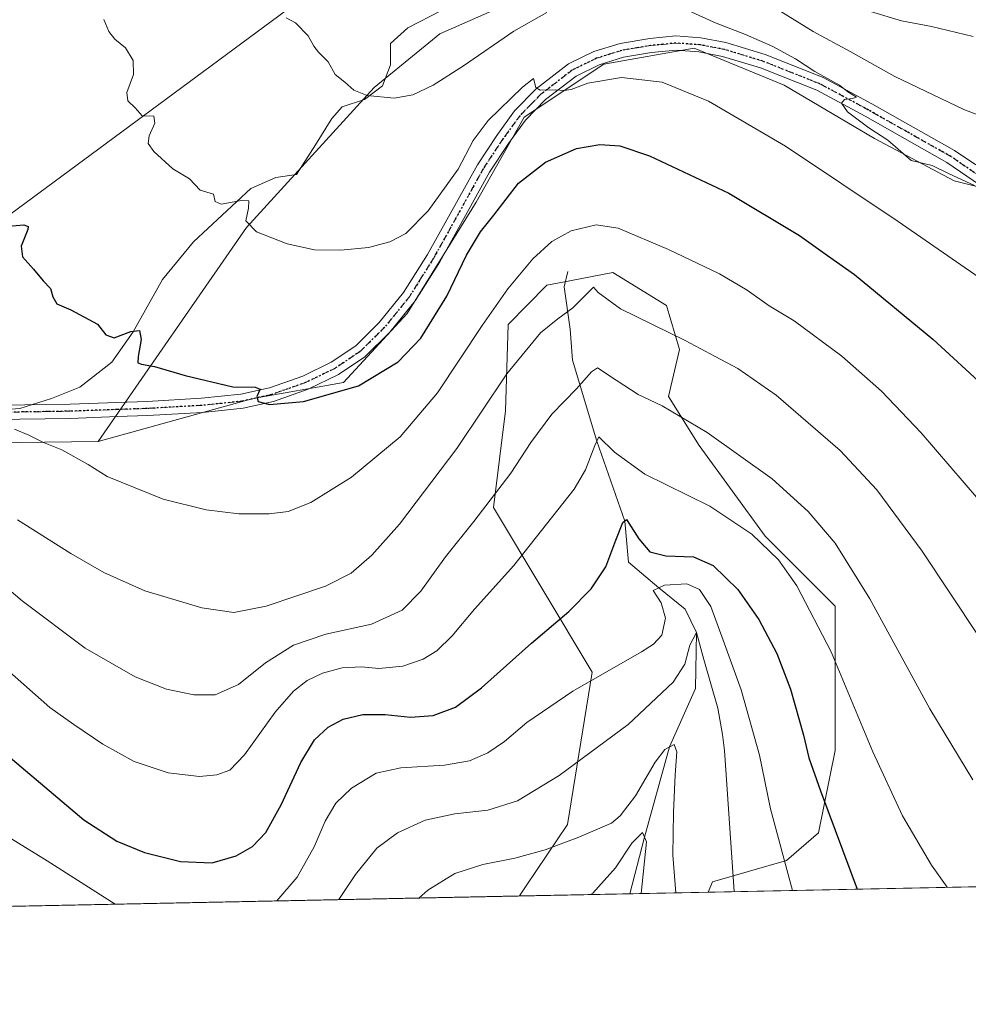
# Model space of a CAD drawing. Units: metres. Extents: x 637500 to 640943, y 4762200 to 4764583.
# Drawn here: x 638937 to 639209, y 4762200 to 4762483 of the extents above; entities that cross this region are included whole.
import ezdxf

# ---------------------------------------------------------------- set-up
doc = ezdxf.new("R2010")
doc.units = ezdxf.units.M
doc.header["$MEASUREMENT"] = 0
doc.linetypes.add('DGN Style 4', pattern=[2.6384748266838614, 1.318413404963828, -0.6592067024819142, 0.001648016756204785, -0.6592067024819142])
doc.linetypes.add('DGN Style 5', pattern=[1.1536117293433497, 0.4944050268614355, -0.6592067024819142])
for name, color, linetype, lineweight in [('Arbolado forestal CxS', 92, 'Continuous', 0), ('Comarca CxS', 21, 'Continuous', 0), ('Comunidad Autónoma CxS', 142, 'Continuous', 0), ('Corriente natural lineal', 142, 'Continuous', 13), ('Curva de nivel maestra', 30, 'Continuous', 30), ('Curva de nivel normal', 30, 'Continuous', 0), ('Espacio natural protegido', 121, 'Continuous', 13), ('Espacio natural protegido CxS', 121, 'Continuous', 0), ('Municipio', 91, 'Continuous', 13), ('Municipio CxS', 4, 'Continuous', 0), ('Pastizal CxS', 92, 'Continuous', 0), ('Pista no pavimentada Cxs', 111, 'Continuous', 0), ('Pista no pavimentada eje', 91, 'DGN Style 4', 0), ('Prado CxS', 92, 'Continuous', 0), ('Provincia CxS', 1, 'Continuous', 0), ('Ruta', 7, 'DGN Style 5', 30)]:
    doc.layers.add(name, color=color, linetype=linetype, lineweight=lineweight)

# ---------------------------------------------------------------- blocks, each defined once
blk = doc.blocks.new('*U4')
at = {"layer": 'Arbolado forestal CxS', "color": 92, "linetype": 'Continuous', "lineweight": 0}
blk.add_polyline3d([(639134.4759999998, 4762232.343499999, 986.4716000000045), (639080.2551999995, 4762231.243100001, 982.0764999999956), (639082.1003000002, 4762234.172700001, 982.7737000000053), (639094.0323000001, 4762251.801700001, 986.626000000004), (639101.1305000001, 4762295.598900001, 995.776199999993), (639072.7395000001, 4762342.948100001, 1009.931800000006), (639076.2267000005, 4762370.654300001, 1014.516600000003), (639076.9429000001, 4762395.487500001, 1019.280299999999), (639088.1187000005, 4762406.8683, 1018.386599999998), (639094.7131000003, 4762408.1053, 1017.529399999999), (639107.0465000002, 4762410.4189, 1016.943599999999), (639122.4253000002, 4762400.9483, 1016.558399999994), (639126.2471000003, 4762388.345100001, 1014.1823), (639123.0799000004, 4762374.8391, 1010.578299999994), (639131.8885000005, 4762360.7027, 1008.508600000001), (639150.8161000004, 4762334.6599, 1004.880600000004), (639170.9265000002, 4762314.535900001, 1006.297200000001), (639170.9260999998, 4762273.105699999, 1001.329500000007), (639166.1941000001, 4762249.431500001, 998.095300000001), (639156.9731000002, 4762241.4307, 994.4649999999965), (639135.6892999997, 4762235.274300001, 986.9266999999963)], close=True, dxfattribs=at)
blk = doc.blocks.new('*U7')
at = {"layer": 'Arbolado forestal CxS', "color": 92, "linetype": 'Continuous', "lineweight": 0}
blk.add_polyline3d([(639233.6268999996, 4762574.952099999, 1058.248399999997), (639202.8695, 4762554.829700001, 1060.114300000001), (639162.6481, 4762546.5449, 1057.648199999996), (639147.2688999996, 4762533.5251, 1053.910199999999), (639136.6222999999, 4762531.157500001, 1052.151899999997), (639110.5966999996, 4762529.974099999, 1049.648700000005), (639107.0477, 4762522.872099999, 1047.200800000006), (639110.5966999996, 4762512.218900001, 1043.477700000003), (639123.6092999997, 4762509.850299999, 1043.174299999999), (639114.3973000003, 4762495.2163, 1035.914999999994), (639091.4634999996, 4762499.6919, 1039.663199999995), (639076.2899000002, 4762487.361500001, 1037.433799999999), (639057.3611000003, 4762479.076099999, 1036.532500000001), (639038.4332999998, 4762463.6885, 1035.157000000007), (639001.7605, 4762423.4431, 1029.716400000005), (638959.1727, 4762361.890699999, 1020.958599999998), (638874.2748999996, 4762360.808300001, 1015.8704)], dxfattribs=at)

msp = doc.modelspace()

# ---------------------------------------------------------------- linework, layer by layer
at = {"layer": 'Arbolado forestal CxS', "color": 92, "linetype": 'Continuous', "lineweight": 0, "extrusion": (-0.3827197657946058, -0.007766542880658414, 0.923831836256905), "elevation": -280684.144761514, "flags": 128}
msp.add_lwpolyline([(-4748284.781980024, 679969.6941659313), (-4748284.781980024, 679945.2643457797)], dxfattribs=at)
at = {"layer": 'Arbolado forestal CxS', "color": 92, "linetype": 'Continuous', "lineweight": 0, "extrusion": (0.1546278258085926, 0.003138344597420642, 0.987967806296792), "elevation": 114735.3730375478, "flags": 128}
msp.add_lwpolyline([(4748282.509811306, -726613.049431263), (4748282.509811306, -726581.0009988591)], dxfattribs=at)
at = {"layer": 'Arbolado forestal CxS', "color": 92, "linetype": 'Continuous', "lineweight": 0}
for points in [[(639319.6794999996, 4762586.5087, 1041.214000000007), (639300.7518999996, 4762579.406300001, 1035.153099999996), (639275.9095000002, 4762578.223900001, 1042.865999999995), (639275.9095000002, 4762592.428099999, 1044.396900000007), (639273.0795, 4762593.4901, 1045.407099999997), (639266.4455000004, 4762595.979499999, 1047.550399999993), (639263.6586999996, 4762595.6077, 1048.473700000002), (639248.7011000002, 4762593.6129, 1052.935100000002), (639233.6268999996, 4762574.952099999, 1058.248399999997), (639202.8695, 4762554.829700001, 1060.114300000001), (639162.6481, 4762546.5449, 1057.648199999996), (639147.2688999996, 4762533.5251, 1053.910199999999), (639136.6222999999, 4762531.157500001, 1052.151899999997), (639110.5966999996, 4762529.974099999, 1049.648700000005), (639107.0477, 4762522.872099999, 1047.200800000006), (639110.5966999996, 4762512.218900001, 1043.477700000003), (639123.6092999997, 4762509.850299999, 1043.174299999999), (639114.3973000003, 4762495.2163, 1035.914999999994), (639091.4634999996, 4762499.6919, 1039.663199999995), (639076.2899000002, 4762487.361500001, 1037.433799999999), (639057.3611000003, 4762479.076099999, 1036.532500000001), (639038.4332999998, 4762463.6885, 1035.157000000007), (639001.7605, 4762423.4431, 1029.716400000005), (638959.1727, 4762361.890699999, 1020.958599999998)], [(639134.4759999998, 4762232.343599999, 986.4716000000045), (639135.6892999997, 4762235.274300001, 986.9266999999963), (639156.9731000002, 4762241.4307, 994.4649999999965), (639166.1941000001, 4762249.431500001, 998.095300000001), (639170.9260999998, 4762273.105699999, 1001.329500000007), (639170.9265000002, 4762314.535900001, 1006.297200000001), (639150.8161000004, 4762334.6599, 1004.880600000004), (639131.8885000005, 4762360.7027, 1008.508600000001), (639123.0799000004, 4762374.8391, 1010.578299999994), (639126.2471000003, 4762388.345100001, 1014.1823), (639122.4253000002, 4762400.9483, 1016.558399999994), (639107.0465000002, 4762410.4189, 1016.943599999999), (639094.7131000003, 4762408.1053, 1017.529399999999), (639088.1187000005, 4762406.8683, 1018.386599999998), (639076.9429000001, 4762395.487500001, 1019.280299999999), (639076.2267000005, 4762370.654300001, 1014.516600000003), (639072.7395000001, 4762342.948100001, 1009.931800000006), (639101.1305000001, 4762295.598900001, 995.776199999993), (639094.0323000001, 4762251.801700001, 986.626000000004), (639082.1003000002, 4762234.172700001, 982.7737000000053), (639080.2553000003, 4762231.2432, 982.0764999999956)], [(638959.1727, 4762361.890699999, 1020.958599999998), (638874.2748999996, 4762360.808300001, 1015.8704), (638844.6993000006, 4762350.156500001, 1015.313200000004), (638823.4046, 4762311.094699999, 1013.450200000007), (638795.0107000005, 4762269.6655, 1015.267000000007), (638783.1803000001, 4762249.542500001, 1016.609500000006), (638769.3438999997, 4762233.020099999, 1018.072199999995), (638730.1423000004, 4762226.940500001, 1020.812999999995), (638728.0634000005, 4762224.0953, 1020.998900000006)]]:
    msp.add_polyline3d(points, dxfattribs=at)
at = {"layer": 'Comarca CxS', "color": 21, "linetype": 'Continuous', "lineweight": 0, "flags": 128}
msp.add_lwpolyline([(637846.5713599075, 4762206.204955392), (637546.2600010507, 4762200.109982352), (637532.1604000005, 4762901.617749999), (637499.7600010522, 4764513.65998233), (640894.9200010784, 4764582.599982329), (640901.7538838768, 4764250.932311071), (640922.6872000005, 4763234.980000001), (640942.5900010782, 4762269.039982352), (638650.5669728902, 4762222.522374423), (637984.0980168137, 4762208.996111528)], close=True, dxfattribs=at)
at = {"layer": 'Comunidad Autónoma CxS', "color": 142, "linetype": 'Continuous', "lineweight": 0, "flags": 128}
msp.add_lwpolyline([(637846.5713599075, 4762206.204955392), (637546.2600010507, 4762200.109982352), (637532.1604000005, 4762901.617749999), (637499.7600010522, 4764513.65998233), (640894.9200010784, 4764582.599982329), (640901.7538838768, 4764250.932311071), (640922.6872000005, 4763234.980000001), (640942.5900010782, 4762269.039982352), (638650.5669728902, 4762222.522374423), (637984.0980168137, 4762208.996111528)], close=True, dxfattribs=at)
at = {"layer": 'Corriente natural lineal', "color": 142, "linetype": 'Continuous', "lineweight": 13}
msp.add_polyline3d([(639094.0701000001, 4762410.7501, 1018.128299999997), (639093.1001000004, 4762406.380100001, 1017.439400000003), (639094.7401000002, 4762394.200099999, 1014.206900000005), (639095.4351000005, 4762385.280099999, 1012.363299999997), (639102.415, 4762361.980000001, 1006.149600000004), (639110.4649999999, 4762339.02, 1000.886899999998), (639111.5651000004, 4762327.200099999, 998.3166999999958), (639120.25, 4762319.805000001, 996.0969000000041), (639127.8655000003, 4762313.695400001, 992.9839000000065), (639131.0700000003, 4762307.02, 991.4894000000058), (639130.8421, 4762290.875, 988.1937000000034), (639123.3350000001, 4762274.09, 986.0573000000004), (639116.1399999997, 4762248.145, 980.8041999999988), (639111.9115000004, 4762231.885600001, 977.1199000000053)], dxfattribs=at)
at = {"layer": 'Curva de nivel maestra', "color": 30, "linetype": 'Continuous', "lineweight": 30, "flags": 128}
for points, elevation in [([(638933.3399999999, 4762423.7601), (638937.7400000002, 4762424.140100001), (638938.9900000002, 4762423.6801), (638938.9000000004, 4762422.780099999), (638937.0099999999, 4762418.0601), (638937.3600000005, 4762415.0001), (638940.5499999998, 4762411.4101), (638943.2999999998, 4762408.0801), (638945.4800000006, 4762405.850099999), (638946.1299999999, 4762403.440099999), (638947.2400000002, 4762401.4301), (638951.2599999999, 4762399.770099999), (638958.9199999999, 4762395.600099999), (638961.3300000001, 4762392.520099999), (638963.75, 4762391.710100001), (638968.5499999998, 4762393.540100001), (638971.0300000003, 4762393.8201), (638971.5199999996, 4762391.220100001), (638970.6100000005, 4762386.290100001), (638970.5199999996, 4762384.520099999), (638971.5700000003, 4762384.0801), (638975.29, 4762383.4801), (638984.0999999996, 4762380.850099999), (638997.8600000005, 4762377.610099999), (639004.2400000002, 4762377.530099999), (639005.7000000002, 4762376.920100001), (639004.7699999996, 4762374.800100001), (639005.1600000003, 4762373.360099999), (639008.4100000003, 4762372.540100001), (639018.1699999999, 4762373.4101), (639034, 4762377.860099999), (639045.3200000003, 4762384.800100001), (639051.8600000005, 4762391.630100001), (639059.3099999997, 4762403.710100001), (639065.0199999996, 4762415.420100001), (639069.0300000003, 4762422.190099999), (639072.8499999996, 4762426.920100001), (639079.9400000004, 4762436.140100001), (639087.7199999997, 4762442.1501), (639096.5999999996, 4762446.0701), (639103.3499999996, 4762447.280099999), (639109.0199999996, 4762446.880100001), (639117.5700000003, 4762443.960100001), (639140.3700000001, 4762433.2401), (639160.6900000004, 4762421.140100001), (639168.7000000002, 4762415.350099999), (639176.5099999999, 4762409.860099999), (639199.0199999996, 4762391.350099999), (639229.8099999997, 4762362.920100001)], 1025), ([(638925.7199999997, 4762277.860099999), (638955.0599999997, 4762253.1601), (638964.5, 4762247.030099999), (638972.4199999999, 4762243.7401), (638982.8200000003, 4762241.1601), (638991.9299999997, 4762240.8101), (638998.8099999997, 4762242.770099999), (639003.4600000001, 4762245.5001), (639007.2999999998, 4762249.4901), (639011.6900000004, 4762257.4901), (639017.3399999999, 4762269.6501), (639021.3600000005, 4762276.090100001), (639025.25, 4762279.7601), (639029.5800000001, 4762282.100099999), (639035.25, 4762283.460100001), (639041.5800000001, 4762283.4001), (639048.9199999999, 4762282.640100001), (639055.4100000003, 4762283.1601), (639061.8799999999, 4762285.530099999), (639069.3499999996, 4762291.100099999), (639083.6399999997, 4762303.950099999), (639094.3700000001, 4762313.050100001), (639100.8700000001, 4762319.520099999), (639105.0300000003, 4762325.840100001), (639107.8799999999, 4762333.5001), (639109.9600000001, 4762338.590100001), (639110.9699999997, 4762339.450099999), (639114.4900000002, 4762333.870100001), (639117.7199999997, 4762330.200099999), (639122.3099999997, 4762329.0601), (639130.2199999997, 4762328.690099999), (639135.8499999996, 4762326.2301), (639142.9400000004, 4762319.370100001), (639148.9800000006, 4762310.7501), (639154.1799999997, 4762300.950099999), (639158.0999999996, 4762290.6601), (639161.8300000001, 4762277.4301), (639163.4000000004, 4762270.970100001), (639166.7199999997, 4762261.520099999), (639177.2325999998, 4762233.2115)], 1000), ([(639177.2325999998, 4762233.2115), (639177.2326999997, 4762233.211300001)], 1000)]:
    msp.add_lwpolyline(points, dxfattribs=dict(at, elevation=elevation))
at = {"layer": 'Curva de nivel normal', "color": 30, "linetype": 'Continuous', "lineweight": 0, "flags": 128}
for points, elevation in [([(639211.0099999999, 4762435.439999999), (639203.7199999997, 4762438.83), (639198.8099999997, 4762441.27), (639192.7800000003, 4762442.640000001), (639186.04, 4762448.470000001), (639180.5800000001, 4762452.01), (639174.4500000002, 4762456.66), (639172.7999999998, 4762459.16), (639173.6399999997, 4762460.180000001), (639175.9600000001, 4762460.460000001), (639177.1100000005, 4762460.83), (639174.6200000001, 4762462.380000001), (639172.2100000001, 4762464.310000001), (639165.1200000001, 4762468.210000001), (639159.5, 4762471.92), (639153.04, 4762475.449999999), (639145.1600000003, 4762478.9), (639136.7199999997, 4762482.130000001), (639125.9400000004, 4762487.02)], 1035), ([(639152.0899999999, 4762487.470000001), (639164.6200000001, 4762479.77), (639175.29, 4762473.970000001), (639188.1299999999, 4762466.76), (639207.9600000001, 4762457.300000001), (639217.1699999999, 4762453.789999999)], 1040), ([(639088.1200000001, 4762485.230000001), (639078.6100000005, 4762479.84), (639064.1699999999, 4762469.850000001), (639055.4299999997, 4762464.310000001), (639049.5800000001, 4762461.5), (639044.25, 4762460.59), (639036.4699999997, 4762461.310000001), (639032.6200000001, 4762462.859999999), (639030.0599999997, 4762465.15), (639027.2300000006, 4762467.41), (639025.2400000002, 4762471.050000001), (639022.4299999997, 4762473.76), (639021.0800000001, 4762475.480000001), (639019.5300000003, 4762478.52), (639015.8200000003, 4762482.210000001), (639013.2000000002, 4762483.66)], 1035), ([(639181.1399999997, 4762485.49), (639190.0199999996, 4762482.76), (639198.6600000003, 4762481.189999999), (639210.6299999999, 4762478.26)], 1045), ([(638960.7800000003, 4762483.189999999), (638962.2100000001, 4762479.710000001), (638963.9800000006, 4762477.550000001), (638967.0300000003, 4762475.050000001), (638969.2000000002, 4762471.42), (638969.2599999999, 4762467.359999999), (638967.3799999999, 4762462.17), (638967.6399999997, 4762459.789999999), (638969.75, 4762457.810000001), (638971.8300000001, 4762455.52), (638975.1200000001, 4762455.42), (638975.4000000004, 4762453.430000001), (638973.8300000001, 4762449.77), (638973.5199999996, 4762447.560000001), (638975.0999999996, 4762445.230000001), (638980.5899999999, 4762440.230000001), (638985.3600000005, 4762437.390000001), (638988.4699999997, 4762434.119999999), (638992.3300000001, 4762432.960000001), (638992.7800000003, 4762430.9), (638994.5, 4762430.07), (639000.29, 4762431.180000001), (639002.4199999999, 4762431.029999999), (639002.2999999998, 4762428.949999999), (639001.5999999996, 4762425.32), (639004.6799999997, 4762422.199999999), (639013.4900000002, 4762418.67), (639021.29, 4762417), (639028.8399999999, 4762416.859999999), (639036.8099999997, 4762417.680000001), (639042.9199999999, 4762419.32), (639047.5800000001, 4762421.720000001), (639054.0099999999, 4762428.180000001), (639062.5800000001, 4762440.189999999), (639066.8799999999, 4762448.4), (639071.2199999997, 4762454.17), (639081.0899999999, 4762463.74), (639084.2699999996, 4762466.24), (639084.9299999997, 4762463.680000001), (639086.1299999999, 4762462.9), (639090.4500000002, 4762463), (639093.1100000005, 4762462.779999999), (639095.1100000005, 4762463.100000001), (639099.8700000001, 4762464.930000001), (639109.5, 4762466.560000001), (639121.1900000004, 4762465.180000001), (639134.5700000003, 4762459.720000001), (639156.6799999997, 4762446.77), (639189.0899999999, 4762425.109999999), (639221.2999999998, 4762402.76)], 1030), ([(638935.1399999997, 4762365.430000001), (638939.1799999997, 4762363.689999999), (638943.4000000004, 4762361.560000001), (638948.75, 4762359.5), (638956.2400000002, 4762355.32), (638961.7300000006, 4762351.810000001), (638977.8600000005, 4762345.350000001), (638990.2300000006, 4762342.230000001), (638999.5800000001, 4762341.09), (639008.2800000003, 4762341.140000001), (639013.7100000001, 4762341.789999999), (639020.2800000003, 4762344.359999999), (639031.9199999999, 4762351.600000001), (639045.9400000004, 4762363.26), (639056.7000000002, 4762375.9), (639069.4600000001, 4762395.199999999), (639076.8600000005, 4762405.800000001), (639084.0599999997, 4762414.359999999), (639089.4900000002, 4762419.34), (639095.1200000001, 4762422.4), (639102.29, 4762424.140000001), (639108.5800000001, 4762423.17), (639123.0800000001, 4762417.07), (639137.6600000003, 4762410.060000001), (639145.6200000001, 4762405.380000001), (639151.9500000002, 4762400.859999999), (639159.1699999999, 4762396.560000001), (639172.8300000001, 4762386.42), (639184.2199999997, 4762376.32), (639195.6200000001, 4762364.4), (639212.0999999996, 4762345.220000001)], 1020), ([(638936, 4762339.41), (638951.3200000003, 4762329.74), (638960.8200000003, 4762324.230000001), (638972.5899999999, 4762319), (638988.9800000006, 4762314.07), (638998.1600000003, 4762312.699999999), (639007.3899999997, 4762314.52), (639024.5199999996, 4762320.34), (639031.8200000003, 4762324.01), (639037.8200000003, 4762329.26), (639045.7199999997, 4762338.15), (639062.2599999999, 4762359.83), (639076.6200000001, 4762381.34), (639086.25, 4762393.08), (639091.2400000002, 4762397.15), (639095.5700000003, 4762400.310000001), (639101.4600000001, 4762406.279999999), (639102.7999999998, 4762404.67), (639109.2300000006, 4762399.99), (639127.8700000001, 4762390.960000001), (639136.4199999999, 4762386.300000001), (639142.9900000002, 4762382.880000001), (639154, 4762375.17), (639172.3700000001, 4762359.289999999), (639182.9600000001, 4762348.02), (639195.9500000002, 4762330.390000001), (639212, 4762306.109999999)], 1015), ([(638916.6799999997, 4762333.560000001), (638937.3099999997, 4762316.060000001), (638955.3700000001, 4762302.449999999), (638969.79, 4762294.210000001), (638978.7400000002, 4762290.74), (638986.6699999999, 4762289.07), (638992.7300000006, 4762289.050000001), (638999.4500000002, 4762292.050000001), (639007.25, 4762298.279999999), (639015.25, 4762303.369999999), (639024.54, 4762306.5), (639037.7400000002, 4762309.369999999), (639046.54, 4762313.380000001), (639051.9000000004, 4762318.880000001), (639058.9800000006, 4762328.720000001), (639067.1100000005, 4762338.869999999), (639077.6900000004, 4762352.789999999), (639083.4600000001, 4762361.630000001), (639089.54, 4762369.74), (639096.5700000003, 4762377.02), (639100.9100000003, 4762381.92), (639102.6699999999, 4762383.109999999), (639107.9600000001, 4762379.470000001), (639114.3399999999, 4762375.439999999), (639121.2300000006, 4762372.119999999), (639134.1600000003, 4762364.430000001), (639152.8399999999, 4762351.119999999), (639163.2000000002, 4762341.810000001), (639170.9500000002, 4762332.67), (639180.8600000005, 4762316.680000001), (639198.1200000001, 4762285.02), (639210.4699999997, 4762264.680000001)], 1010), ([(638930.2000000002, 4762298.689999999), (638945.2400000002, 4762285.390000001), (638952.1299999999, 4762280.560000001), (638960.4400000004, 4762274.92), (638969.4699999997, 4762269.930000001), (638979.2599999999, 4762266.619999999), (638988.2599999999, 4762265.58), (638993.2599999999, 4762266.060000001), (638997, 4762267.390000001), (639001.2400000002, 4762271.800000001), (639010, 4762284.050000001), (639015.25, 4762290.15), (639019.25, 4762293.220000001), (639023.5800000001, 4762295.34), (639029.2300000006, 4762296.869999999), (639034.8200000003, 4762297.07), (639039.8499999996, 4762296.67), (639046.6799999997, 4762297.34), (639052.5199999996, 4762299.300000001), (639056.4299999997, 4762301.67), (639060.8499999996, 4762306.01), (639067.2999999998, 4762313.67), (639078.5800000001, 4762326.26), (639095.9100000003, 4762348.16), (639099.2100000001, 4762353.789999999), (639101.8300000001, 4762360.699999999), (639103, 4762363.26), (639107.5599999997, 4762358.84), (639116.2000000002, 4762352.460000001), (639134.9000000004, 4762343.300000001), (639146.9800000006, 4762335.279999999), (639154.6699999999, 4762327.92), (639159.9100000003, 4762320.42), (639169.7800000003, 4762301.380000001), (639181.7999999998, 4762272.699999999), (639190.3200000003, 4762254.24), (639198.6600000003, 4762240.08), (639203.1169999996, 4762233.7367)], 1005), ([(639010.5242, 4762229.828000001), (639016.3499999996, 4762236.680000001), (639021.1900000004, 4762245.350000001), (639024.4199999999, 4762252.789999999), (639027.4500000002, 4762257.890000001), (639031.9900000002, 4762262.220000001), (639039.0199999996, 4762266.59), (639046.0800000001, 4762268.100000001), (639058.7100000001, 4762268.810000001), (639065.8399999999, 4762270.09), (639071.0800000001, 4762272.380000001), (639075.8700000001, 4762275.689999999), (639082.3200000003, 4762281.09), (639095.5800000001, 4762290.119999999), (639115.2400000002, 4762301.449999999), (639118.7199999997, 4762303.619999999), (639121.1500000004, 4762306.24), (639122.2300000006, 4762311.08), (639120.9199999999, 4762315.480000001), (639118.5999999996, 4762319.039999999), (639121.9000000004, 4762320.57), (639128.2999999998, 4762320.960000001), (639131.9100000003, 4762319.34), (639135.2100000001, 4762314.449999999), (639138.79, 4762304.77), (639143.9199999999, 4762290.5), (639149.2400000002, 4762271.689999999), (639152.3399999999, 4762256.279999999), (639158.6845000006, 4762232.834899999)], 995), ([(639028.3011999996, 4762230.188800001), (639033.0800000001, 4762237.390000001), (639039.25, 4762244.949999999), (639045.1600000003, 4762249.380000001), (639053.1399999997, 4762253.060000001), (639061.6399999997, 4762254.83), (639071.1600000003, 4762255.960000001), (639079.6399999997, 4762258.59), (639091.5800000001, 4762265.869999999), (639111.4199999999, 4762280.5), (639124.4100000003, 4762292.720000001), (639127.7699999996, 4762297.869999999), (639129.1799999997, 4762303.380000001), (639131.0700000003, 4762307.02), (639133.1900000004, 4762299.180000001), (639137.2000000002, 4762285.220000001), (639138.5199999996, 4762277.699999999), (639139.1200000001, 4762273.08), (639141.9566000003, 4762232.4954)], 990), ([(638847.7006999999, 4762226.523399999), (638858.2400000002, 4762247.67), (638862.4800000006, 4762254.380000001), (638866.8799999999, 4762262.27), (638871.4400000004, 4762267.91), (638878.4800000006, 4762274.59), (638882.6799999997, 4762280.74), (638883.8300000001, 4762285.57), (638884.8499999996, 4762288.82), (638885.6699999999, 4762289.16), (638890.8899999997, 4762281.75), (638894.0499999998, 4762275.439999999), (638898.29, 4762270.289999999), (638907.7000000002, 4762264.449999999), (638927.9100000003, 4762251.550000001), (638944.5300000003, 4762241.32), (638964.0026000004, 4762228.8838)], 995), ([(639051.3274999997, 4762230.656099999), (639053.8499999996, 4762232.9), (639061.5999999996, 4762237.699999999), (639069.7300000006, 4762240.300000001), (639078.9199999999, 4762242.119999999), (639087.5800000001, 4762244.529999999), (639097.2400000002, 4762248.189999999), (639106.6200000001, 4762252.16), (639109.1600000003, 4762254.26), (639113.5700000003, 4762260.01), (639119.1900000004, 4762269.680000001), (639121.9500000002, 4762273.380000001), (639124.7199999997, 4762274.800000001), (639125.4800000006, 4762272.640000001), (639124.9500000002, 4762266.060000001), (639124.4800000006, 4762255.279999999), (639124.3099999997, 4762242.960000001), (639125.1188000003, 4762232.153700001)], 985), ([(639115.1617999999, 4762231.9516), (639116.6799999997, 4762246.779999999), (639115.5999999996, 4762249.51), (639112.5, 4762246.470000001), (639107.7800000003, 4762239.350000001), (639101.2800000003, 4762232.050000001), (639100.6541999998, 4762231.657199999)], 980)]:
    msp.add_lwpolyline(points, dxfattribs=dict(at, elevation=elevation))
at = {"layer": 'Espacio natural protegido', "color": 121, "linetype": 'Continuous', "lineweight": 13, "flags": 128}
msp.add_lwpolyline([(639057.8241999982, 4762485.799000002), (639048.1391999992, 4762480.7922), (639043.1431999987, 4762476.253200001), (639043.1281000003, 4762470.155200001), (639040.8260999983, 4762464.141300002), (639035.692099999, 4762460.234400002), (639029.2560999991, 4762458.083500001), (639026.2701000002, 4762454.724500001), (639021.5850999992, 4762447.142600001), (639016.1709999995, 4762438.631700002), (639010.2020999991, 4762437.784800001), (639003.0220999996, 4762434.602900002), (638986.5420999996, 4762419.307200001), (638977.5989999993, 4762408.469400002), (638969.2418999996, 4762393.450500002), (638963.0537999992, 4762384.696599999), (638953.9157999993, 4762377.540800001), (638945.7228999998, 4762374.212900001), (638936.6328999993, 4762371.377099998), (638927.6289999996, 4762370.7033)], dxfattribs=at)
msp.add_lwpolyline([(639057.8241999982, 4762485.799000002), (639048.1391999992, 4762480.7922), (639043.1431999987, 4762476.253200001), (639043.1281000003, 4762470.155200001), (639040.8260999983, 4762464.141300002), (639035.692099999, 4762460.234400002), (639029.2560999991, 4762458.083500001), (639026.2701000002, 4762454.724500001), (639021.5850999992, 4762447.142600001), (639016.1709999995, 4762438.631700002), (639010.2020999991, 4762437.784800001), (639003.0220999996, 4762434.602900002), (638986.5420999996, 4762419.307200001), (638977.5989999993, 4762408.469400002), (638969.2418999996, 4762393.450500002), (638963.0537999992, 4762384.696599999), (638953.9157999993, 4762377.540800001), (638945.7228999998, 4762374.212900001), (638936.6328999993, 4762371.377099998), (638927.6289999996, 4762370.7033)], dxfattribs=at)
at = {"layer": 'Espacio natural protegido CxS', "color": 121, "linetype": 'Continuous', "lineweight": 0, "flags": 128}
msp.add_lwpolyline([(639057.824199999, 4762485.799000002), (639048.1392000001, 4762480.792199999), (639043.1431999995, 4762476.2532), (639043.1281000013, 4762470.1552), (639040.8260999992, 4762464.141300002), (639035.6921, 4762460.234350001), (639029.2560999999, 4762458.083499999), (639026.2701000011, 4762454.724500001), (639021.5850500006, 4762447.1426), (639016.1710000003, 4762438.631700001), (639010.2020500004, 4762437.784800001), (639003.0221000004, 4762434.602900002), (638986.5420500011, 4762419.307200001), (638977.5990000003, 4762408.469400001), (638969.2419000005, 4762393.4505), (638963.0538, 4762384.696599999), (638953.9158000001, 4762377.540800001), (638945.7229000008, 4762374.212899999), (638936.6329000001, 4762371.377099999), (638927.6290000007, 4762370.703299999)], dxfattribs=at)
msp.add_lwpolyline([(639057.824199999, 4762485.799000002), (639048.1392000001, 4762480.792199999), (639043.1431999995, 4762476.2532), (639043.1281000013, 4762470.1552), (639040.8260999992, 4762464.141300002), (639035.6921, 4762460.234350001), (639029.2560999999, 4762458.083499999), (639026.2701000011, 4762454.724500001), (639021.5850500006, 4762447.1426), (639016.1710000003, 4762438.631700001), (639010.2020500004, 4762437.784800001), (639003.0221000004, 4762434.602900002), (638986.5420500011, 4762419.307200001), (638977.5990000003, 4762408.469400001), (638969.2419000005, 4762393.4505), (638963.0538, 4762384.696599999), (638953.9158000001, 4762377.540800001), (638945.7229000008, 4762374.212899999), (638936.6329000001, 4762371.377099999), (638927.6290000007, 4762370.703299999)], dxfattribs=at)
at = {"layer": 'Municipio', "color": 91, "linetype": 'Continuous', "lineweight": 13, "flags": 128}
msp.add_lwpolyline([(638836.6787999981, 4762355.498000002), (639202.5479999993, 4762625.827000001), (639282.9859999992, 4762902.821000002), (639305.6239999996, 4762980.297000002), (639445.5209999987, 4763469.620000001)], dxfattribs=at)
msp.add_lwpolyline([(638836.6787999981, 4762355.498000002), (639202.5479999993, 4762625.827000001), (639282.9859999992, 4762902.821000002), (639305.6239999996, 4762980.297000002), (639445.5209999987, 4763469.620000001)], dxfattribs=at)
at = {"layer": 'Municipio CxS', "color": 4, "linetype": 'Continuous', "lineweight": 0, "flags": 128}
for points in [[(638836.678799999, 4762355.498000001), (639202.5480000001, 4762625.827), (639282.9859999999, 4762902.821000001), (639305.6240000003, 4762980.297), (639445.5209999996, 4763469.62)], [(639445.5209999996, 4763469.62), (639305.6240000003, 4762980.297), (639282.9859999999, 4762902.821000001), (639202.5480000001, 4762625.827), (638836.678799999, 4762355.498000001)], [(640922.6872000005, 4763234.980000001), (640942.5900010782, 4762269.039982352), (638650.5669728902, 4762222.522374423)]]:
    msp.add_lwpolyline(points, dxfattribs=at)
at = {"layer": 'Pastizal CxS', "color": 92, "linetype": 'Continuous', "lineweight": 0}
for points in [[(639319.6794999996, 4762586.5087, 1041.214000000007), (639300.7518999996, 4762579.406300001, 1035.153099999996), (639275.9095000002, 4762578.223900001, 1042.865999999995), (639275.9095000002, 4762592.428099999, 1044.396900000007), (639273.0795, 4762593.4901, 1045.407099999997), (639266.4455000004, 4762595.979499999, 1047.550399999993), (639263.6586999996, 4762595.6077, 1048.473700000002), (639248.7011000002, 4762593.6129, 1052.935100000002), (639233.6268999996, 4762574.952099999, 1058.248399999997), (639202.8695, 4762554.829700001, 1060.114300000001), (639162.6481, 4762546.5449, 1057.648199999996), (639147.2688999996, 4762533.5251, 1053.910199999999), (639136.6222999999, 4762531.157500001, 1052.151899999997), (639110.5966999996, 4762529.974099999, 1049.648700000005), (639107.0477, 4762522.872099999, 1047.200800000006), (639110.5966999996, 4762512.218900001, 1043.477700000003), (639123.6092999997, 4762509.850299999, 1043.174299999999), (639114.3973000003, 4762495.2163, 1035.914999999994), (639091.4634999996, 4762499.6919, 1039.663199999995), (639076.2899000002, 4762487.361500001, 1037.433799999999), (639057.3611000003, 4762479.076099999, 1036.532500000001), (639038.4332999998, 4762463.6885, 1035.157000000007), (639001.7605, 4762423.4431, 1029.716400000005), (638959.1727, 4762361.890699999, 1020.958599999998)], [(639223.4527000004, 4762432.223900001, 1034.739300000001), (639205.1420999998, 4762436.802300001, 1034.403000000006), (639182.2547000004, 4762449.0101, 1034.041899999997), (639156.3161000004, 4762464.269099999, 1033.744600000005), (639130.4643000001, 4762474.915899999, 1032.321400000001), (639130.3768999996, 4762474.951900001, 1032.316900000005), (639104.4373000005, 4762470.374500001, 1030.759699999995), (639081.5493000001, 4762455.1161, 1029.498200000002), (639067.8164999997, 4762430.702099999, 1028.126199999999), (639047.9802999999, 4762398.659499999, 1026.933300000004), (639029.6706999998, 4762378.8237, 1025.613100000002), (639003.7308999998, 4762374.246300001, 1024.9421), (638959.1727, 4762361.890699999, 1020.958599999998), (639001.7605, 4762423.4431, 1029.716400000005), (639038.4332999998, 4762463.6885, 1035.157000000007), (639057.3611000003, 4762479.076099999, 1036.532500000001), (639076.2899000002, 4762487.361500001, 1037.433799999999)], [(639381.1284999996, 4762237.3496, 1014.321800000005), (639380.5151000004, 4762240.306500001, 1014.633100000006), (639387.3642999995, 4762261.947699999, 1012.861600000004), (639397.3421, 4762325.655300001, 1014.774000000005), (639355.1671000002, 4762388.8267, 1022.424499999994), (639311.7023, 4762429.352299999, 1028.516600000003), (639282.1278999997, 4762445.9255, 1034.861900000004), (639247.6743000001, 4762428.584100001, 1035.7883), (639223.4527000004, 4762432.223900001, 1034.739300000001), (639205.1420999998, 4762436.802300001, 1034.403000000006), (639182.2547000004, 4762449.0101, 1034.041899999997), (639156.3161000004, 4762464.269099999, 1033.744600000005), (639130.4643000001, 4762474.915899999, 1032.321400000001), (639130.3768999996, 4762474.951900001, 1032.316900000005), (639104.4373000005, 4762470.374500001, 1030.759699999995), (639081.5493000001, 4762455.1161, 1029.498200000002), (639067.8164999997, 4762430.702099999, 1028.126199999999), (639047.9802999999, 4762398.659499999, 1026.933300000004), (639029.6706999998, 4762378.8237, 1025.613100000002), (639003.7308999998, 4762374.246300001, 1024.9421), (638959.1727, 4762361.890699999, 1020.958599999998)]]:
    msp.add_polyline3d(points, dxfattribs=at)
at = {"layer": 'Pista no pavimentada Cxs', "color": 111, "linetype": 'Continuous', "lineweight": 0}
for points in [[(638914.4200999998, 4762372.0801, 1021.151800000007), (638943.9600999998, 4762372.520099999, 1030.751699999993), (638951.1101000002, 4762372.630100001, 1025.867400000003), (638964.5000999998, 4762373.130100001, 1023.270499999999), (638973.1901000004, 4762373.420100001, 1023.828899999993), (638988.8300999999, 4762374.3101, 1024.669699999999), (639000.1001000004, 4762375.4801, 1025.587100000004), (639008.3601000002, 4762377.350099999, 1025.8367), (639017.9501, 4762380.710100001, 1026.3272), (639026.1501000002, 4762384.690099999, 1026.749599999996), (639033.1501000002, 4762389.380100001, 1027.068599999999), (639039.9101, 4762396.0701, 1027.776100000003), (639046.9200999998, 4762404.710100001, 1027.872099999993), (639053.7801000001, 4762415.630100001, 1028.686499999996), (639068.1201, 4762441.440099999, 1029.559399999998), (639073.6700999998, 4762449.890100001, 1029.446299999996), (639078.8201000001, 4762456.9101, 1030.484899999996), (639085.0000999998, 4762463.2301, 1030.476200000005), (639094.3201000001, 4762470.4101, 1031.295400000003), (639101.5900999998, 4762473.950099999, 1031.4859), (639109.1601, 4762476.3201, 1031.868400000007), (639117.6401000004, 4762477.7301, 1032.408800000005), (639125.1601, 4762478.460100001, 1032.788400000005), (639132.2901, 4762477.960100001, 1033.193499999994), (639139.5201000003, 4762476.5801, 1034.060500000007), (639150.8201000001, 4762473.1501, 1036.005999999994), (639167.4501, 4762466.540100001, 1036.013500000001), (639181.5201000003, 4762458.960100001, 1036.187300000005), (639205.2301000003, 4762445.5701, 1036.440900000002), (639211.3201000001, 4762441.390100001, 1036.321200000006)], [(638914.4200999998, 4762372.0801, 1021.151800000007), (638943.9600999998, 4762372.520099999, 1030.751699999993), (638951.1101000002, 4762372.630100001, 1025.867400000003), (638964.5000999998, 4762373.130100001, 1023.270499999999), (638973.1901000004, 4762373.420100001, 1023.828899999993), (638988.8300999999, 4762374.3101, 1024.669699999999), (639000.1001000004, 4762375.4801, 1025.587100000004), (639008.3601000002, 4762377.350099999, 1025.8367), (639017.9501, 4762380.710100001, 1026.3272), (639026.1501000002, 4762384.690099999, 1026.749599999996), (639033.1501000002, 4762389.380100001, 1027.068599999999), (639039.9101, 4762396.0701, 1027.776100000003), (639046.9200999998, 4762404.710100001, 1027.872099999993), (639053.7801000001, 4762415.630100001, 1028.686499999996), (639068.1201, 4762441.440099999, 1029.559399999998), (639073.6700999998, 4762449.890100001, 1029.446299999996), (639078.8201000001, 4762456.9101, 1030.484899999996), (639085.0000999998, 4762463.2301, 1030.476200000005), (639094.3201000001, 4762470.4101, 1031.295400000003), (639101.5900999998, 4762473.950099999, 1031.4859), (639109.1601, 4762476.3201, 1031.868400000007), (639117.6401000004, 4762477.7301, 1032.408800000005), (639125.1601, 4762478.460100001, 1032.788400000005), (639132.2901, 4762477.960100001, 1033.193499999994), (639139.5201000003, 4762476.5801, 1034.060500000007), (639150.8201000001, 4762473.1501, 1036.005999999994), (639167.4501, 4762466.540100001, 1036.013500000001), (639181.5201000003, 4762458.960100001, 1036.187300000005), (639205.2301000003, 4762445.5701, 1036.440900000002), (639211.3201000001, 4762441.390100001, 1036.321200000006)], [(639214.5201000003, 4762434.220100001, 1036.037299999996), (639203.0601000005, 4762442.090100001, 1036.707500000004), (639179.5401, 4762455.380100001, 1036.160199999999), (639165.7100999998, 4762462.8301, 1035.195500000002), (639149.4700999996, 4762469.280099999, 1034.803400000004), (639138.5401, 4762472.600099999, 1033.700599999996), (639131.7701000003, 4762473.890100001, 1033.507400000002), (639125.2100999998, 4762474.350099999, 1033.417499999996), (639118.1700999998, 4762473.6601, 1032.373999999996), (639110.1101000002, 4762472.3301, 1031.323099999994), (639103.1101000002, 4762470.130100001, 1031.240600000005), (639096.4901000002, 4762466.9101, 1030.863899999997), (639087.7301000003, 4762460.1601, 1030.066999999996), (639081.9501, 4762454.2601, 1029.825800000006), (639077.0301000001, 4762447.550100001, 1029.367299999998), (639071.6201, 4762439.3201, 1030.246100000004), (639057.3000999996, 4762413.550100001, 1027.790800000002), (639050.2600999996, 4762402.3201, 1027.407000000007), (639042.9501, 4762393.3201, 1027.340599999996), (639035.7500999998, 4762386.190099999, 1026.853199999998), (639028.2001, 4762381.130100001, 1026.300799999997), (639019.5301000001, 4762376.920100001, 1025.625499999995), (639009.4901000002, 4762373.4101, 1025.237699999998), (639000.7701000003, 4762371.440099999, 1024.898400000006), (638989.1201, 4762370.220100001, 1024.310899999997), (638973.3701, 4762369.3301, 1024.436300000001), (638964.6501000002, 4762369.040100001, 1023.033500000005), (638951.2200999996, 4762368.540100001, 1022.832599999994), (638914.5601000005, 4762367.9901, 1018.661999999997)], [(639214.5201000003, 4762434.220100001, 1036.037299999996), (639203.0601000005, 4762442.090100001, 1036.707500000004), (639179.5401, 4762455.380100001, 1036.160199999999), (639165.7100999998, 4762462.8301, 1035.195500000002), (639149.4700999996, 4762469.280099999, 1034.803400000004), (639138.5401, 4762472.600099999, 1033.700599999996), (639131.7701000003, 4762473.890100001, 1033.507400000002), (639125.2100999998, 4762474.350099999, 1033.417499999996), (639118.1700999998, 4762473.6601, 1032.373999999996), (639110.1101000002, 4762472.3301, 1031.323099999994), (639103.1101000002, 4762470.130100001, 1031.240600000005), (639096.4901000002, 4762466.9101, 1030.863899999997), (639087.7301000003, 4762460.1601, 1030.066999999996), (639081.9501, 4762454.2601, 1029.825800000006), (639077.0301000001, 4762447.550100001, 1029.367299999998), (639071.6201, 4762439.3201, 1030.246100000004), (639057.3000999996, 4762413.550100001, 1027.790800000002), (639050.2600999996, 4762402.3201, 1027.407000000007), (639042.9501, 4762393.3201, 1027.340599999996), (639035.7500999998, 4762386.190099999, 1026.853199999998), (639028.2001, 4762381.130100001, 1026.300799999997), (639019.5301000001, 4762376.920100001, 1025.625499999995), (639009.4901000002, 4762373.4101, 1025.237699999998), (639000.7701000003, 4762371.440099999, 1024.898400000006), (638989.1201, 4762370.220100001, 1024.310899999997), (638973.3701, 4762369.3301, 1024.436300000001), (638964.6501000002, 4762369.040100001, 1023.033500000005), (638951.2200999996, 4762368.540100001, 1022.832599999994), (638914.5601000005, 4762367.9901, 1018.661999999997)]]:
    msp.add_polyline3d(points, dxfattribs=at)
at = {"layer": 'Pista no pavimentada eje', "color": 91, "linetype": 'DGN Style 4', "lineweight": 0}
msp.add_polyline3d([(639212.9200999998, 4762437.8051, 1036.395600000004), (639204.1451000003, 4762443.8301, 1036.490600000005), (639192.2901, 4762450.5251, 1035.997300000003), (639180.5301000001, 4762457.170100001, 1035.707200000005), (639166.5800999999, 4762464.6851, 1035.508400000006), (639158.2651000004, 4762467.9901, 1034.720400000006), (639150.1451000003, 4762471.215100001, 1035.300300000003), (639139.0301000001, 4762474.590100001, 1033.839600000007), (639132.0301000001, 4762475.925100001, 1033.217600000004), (639125.1851000005, 4762476.405099999, 1032.860700000005), (639121.4250999996, 4762476.040100001, 1032.5527), (639117.9051000001, 4762475.6951, 1032.334900000002), (639113.8750999998, 4762475.030099999, 1031.980599999995), (639109.6350999996, 4762474.325099999, 1031.565300000002), (639106.1350999996, 4762473.225099999, 1031.197199999995), (639102.3501000004, 4762472.040100001, 1031.128899999996), (639095.4051000001, 4762468.6601, 1030.979300000006), (639086.3651000002, 4762461.6951, 1030.126600000003), (639083.4751000004, 4762458.745100001, 1029.939100000003), (639080.3850999996, 4762455.585100001, 1030.005999999994), (639075.3501000004, 4762448.720100001, 1029.3321), (639069.8701, 4762440.380100001, 1029.689100000003), (639055.5401, 4762414.590100001, 1028.158899999995), (639052.1101000002, 4762409.130100001, 1027.726800000004), (639048.5900999998, 4762403.515100001, 1027.457800000004), (639044.9351000005, 4762399.015100001, 1027.743400000007), (639041.4301000005, 4762394.6951, 1027.431299999997), (639034.4501, 4762387.7851, 1026.952999999994), (639027.1750999996, 4762382.9101, 1026.386700000003), (639018.7401000002, 4762378.815099999, 1025.965700000001), (639013.7200999996, 4762377.0601, 1025.767699999997), (639008.9250999996, 4762375.380100001, 1025.522500000006), (639000.4351000005, 4762373.460100001, 1025.243300000002), (638994.6101000002, 4762372.850099999, 1024.768500000006), (638988.9751000004, 4762372.265100001, 1024.362899999993), (638981.1001000004, 4762371.8201, 1024.015499999994), (638973.2801000001, 4762371.3751, 1023.939299999998), (638964.5751, 4762371.085100001, 1023.027700000006), (638951.1651, 4762370.585100001, 1024.249299999996), (638944.6001000004, 4762370.485099999, 1027.152600000001), (638914.4901000002, 4762370.0351, 1019.930699999997)], dxfattribs=at)
at = {"layer": 'Prado CxS', "color": 92, "linetype": 'Continuous', "lineweight": 0, "extrusion": (-0.152918707782378, -0.003103564747443182, 0.988233897767136), "elevation": -111540.6498999112, "flags": 128}
msp.add_lwpolyline([(-4748282.949199178, 727333.8524842355), (-4748282.949199178, 727130.2927618535)], dxfattribs=at)
at = {"layer": 'Prado CxS', "color": 92, "linetype": 'Continuous', "lineweight": 0, "extrusion": (0.03828849370243569, 0.0007770904908443207, 0.9992664246237676), "elevation": 29151.46101365294, "flags": 128}
msp.add_lwpolyline([(4748282.841940079, -735004.214325842), (4748282.841940079, -734834.8171080259)], dxfattribs=at)
at = {"layer": 'Prado CxS', "color": 92, "linetype": 'Continuous', "lineweight": 0}
for points in [[(638874.2748999996, 4762360.808300001, 1015.8704), (638959.1727, 4762361.890699999, 1020.958599999998), (639003.7308999998, 4762374.246300001, 1024.9421), (639029.6706999998, 4762378.8237, 1025.613100000002), (639047.9802999999, 4762398.659499999, 1026.933300000004), (639067.8164999997, 4762430.702099999, 1028.126199999999), (639081.5493000001, 4762455.1161, 1029.498200000002), (639104.4373000005, 4762470.374500001, 1030.759699999995), (639130.3768999996, 4762474.951900001, 1032.316900000005), (639130.4643000001, 4762474.915899999, 1032.321400000001), (639156.3161000004, 4762464.269099999, 1033.744600000005), (639182.2547000004, 4762449.0101, 1034.041899999997), (639205.1420999998, 4762436.802300001, 1034.403000000006), (639223.4527000004, 4762432.223900001, 1034.739300000001)], [(639381.1284999996, 4762237.3496, 1014.321800000005), (639380.5151000004, 4762240.306500001, 1014.633100000006), (639387.3642999995, 4762261.947699999, 1012.861600000004), (639397.3421, 4762325.655300001, 1014.774000000005), (639355.1671000002, 4762388.8267, 1022.424499999994), (639311.7023, 4762429.352299999, 1028.516600000003), (639282.1278999997, 4762445.9255, 1034.861900000004), (639247.6743000001, 4762428.584100001, 1035.7883), (639223.4527000004, 4762432.223900001, 1034.739300000001), (639205.1420999998, 4762436.802300001, 1034.403000000006), (639182.2547000004, 4762449.0101, 1034.041899999997), (639156.3161000004, 4762464.269099999, 1033.744600000005), (639130.4643000001, 4762474.915899999, 1032.321400000001), (639130.3768999996, 4762474.951900001, 1032.316900000005), (639104.4373000005, 4762470.374500001, 1030.759699999995), (639081.5493000001, 4762455.1161, 1029.498200000002), (639067.8164999997, 4762430.702099999, 1028.126199999999), (639047.9802999999, 4762398.659499999, 1026.933300000004), (639029.6706999998, 4762378.8237, 1025.613100000002), (639003.7308999998, 4762374.246300001, 1024.9421), (638959.1727, 4762361.890699999, 1020.958599999998)], [(639381.1286000004, 4762237.349400001, 1014.321800000005), (639134.4759999998, 4762232.343499999, 986.4716000000045), (639135.6892999997, 4762235.274300001, 986.9266999999963), (639156.9731000002, 4762241.4307, 994.4649999999965), (639166.1941000001, 4762249.431500001, 998.095300000001), (639170.9260999998, 4762273.105699999, 1001.329500000007), (639170.9265000002, 4762314.535900001, 1006.297200000001), (639150.8161000004, 4762334.6599, 1004.880600000004), (639131.8885000005, 4762360.7027, 1008.508600000001), (639123.0799000004, 4762374.8391, 1010.578299999994), (639126.2471000003, 4762388.345100001, 1014.1823), (639122.4253000002, 4762400.9483, 1016.558399999994), (639107.0465000002, 4762410.4189, 1016.943599999999), (639094.7131000003, 4762408.1053, 1017.529399999999), (639088.1187000005, 4762406.8683, 1018.386599999998), (639076.9429000001, 4762395.487500001, 1019.280299999999), (639076.2267000005, 4762370.654300001, 1014.516600000003), (639072.7395000001, 4762342.948100001, 1009.931800000006), (639101.1305000001, 4762295.598900001, 995.776199999993), (639094.0323000001, 4762251.801700001, 986.626000000004), (639082.1003000002, 4762234.172700001, 982.7737000000053), (639080.2551999995, 4762231.243100001, 982.0764999999956), (638911.0170999998, 4762227.808300001, 988.5638000000035)], [(639134.4759999998, 4762232.343599999, 986.4716000000045), (639135.6892999997, 4762235.274300001, 986.9266999999963), (639156.9731000002, 4762241.4307, 994.4649999999965), (639166.1941000001, 4762249.431500001, 998.095300000001), (639170.9260999998, 4762273.105699999, 1001.329500000007), (639170.9265000002, 4762314.535900001, 1006.297200000001), (639150.8161000004, 4762334.6599, 1004.880600000004), (639131.8885000005, 4762360.7027, 1008.508600000001), (639123.0799000004, 4762374.8391, 1010.578299999994), (639126.2471000003, 4762388.345100001, 1014.1823), (639122.4253000002, 4762400.9483, 1016.558399999994), (639107.0465000002, 4762410.4189, 1016.943599999999), (639094.7131000003, 4762408.1053, 1017.529399999999), (639088.1187000005, 4762406.8683, 1018.386599999998), (639076.9429000001, 4762395.487500001, 1019.280299999999), (639076.2267000005, 4762370.654300001, 1014.516600000003), (639072.7395000001, 4762342.948100001, 1009.931800000006), (639101.1305000001, 4762295.598900001, 995.776199999993), (639094.0323000001, 4762251.801700001, 986.626000000004), (639082.1003000002, 4762234.172700001, 982.7737000000053), (639080.2553000003, 4762231.2432, 982.0764999999956)], [(638959.1727, 4762361.890699999, 1020.958599999998), (638874.2748999996, 4762360.808300001, 1015.8704), (638844.6993000006, 4762350.156500001, 1015.313200000004), (638823.4046, 4762311.094699999, 1013.450200000007), (638795.0107000005, 4762269.6655, 1015.267000000007), (638783.1803000001, 4762249.542500001, 1016.609500000006), (638769.3438999997, 4762233.020099999, 1018.072199999995), (638730.1423000004, 4762226.940500001, 1020.812999999995), (638728.0634000005, 4762224.0953, 1020.998900000006)]]:
    msp.add_polyline3d(points, dxfattribs=at)
at = {"layer": 'Provincia CxS', "color": 1, "linetype": 'Continuous', "lineweight": 0, "flags": 128}
msp.add_lwpolyline([(637846.5713599075, 4762206.204955392), (637546.2600010507, 4762200.109982352), (637532.1604000005, 4762901.617749999), (637499.7600010522, 4764513.65998233), (640894.9200010784, 4764582.599982329), (640901.7538838768, 4764250.932311071), (640922.6872000005, 4763234.980000001), (640942.5900010782, 4762269.039982352), (638650.5669728902, 4762222.522374423), (637984.0980168137, 4762208.996111528)], close=True, dxfattribs=at)
at = {"layer": 'Ruta', "color": 7, "linetype": 'DGN Style 5', "lineweight": 30}
msp.add_polyline3d([(639212.9200999998, 4762437.8051, 1036.395600000004), (639204.1451000003, 4762443.8301, 1036.490600000005), (639192.2901, 4762450.5251, 1035.997300000003), (639180.5301000001, 4762457.170100001, 1035.707200000005), (639166.5800999999, 4762464.6851, 1035.508400000006), (639158.2651000004, 4762467.9901, 1034.720400000006), (639150.1451000003, 4762471.215100001, 1035.300300000003), (639139.0301000001, 4762474.590100001, 1033.839600000007), (639132.0301000001, 4762475.925100001, 1033.217600000004), (639125.1851000005, 4762476.405099999, 1032.860700000005), (639121.4250999996, 4762476.040100001, 1032.5527), (639117.9051000001, 4762475.6951, 1032.334900000002), (639113.8750999998, 4762475.030099999, 1031.980599999995), (639109.6350999996, 4762474.325099999, 1031.565300000002), (639106.1350999996, 4762473.225099999, 1031.197199999995), (639102.3501000004, 4762472.040100001, 1031.128899999996), (639095.4051000001, 4762468.6601, 1030.979300000006), (639086.3651000002, 4762461.6951, 1030.126600000003), (639083.4751000004, 4762458.745100001, 1029.939100000003), (639080.3850999996, 4762455.585100001, 1030.005999999994), (639075.3501000004, 4762448.720100001, 1029.3321), (639069.8701, 4762440.380100001, 1029.689100000003), (639055.5401, 4762414.590100001, 1028.158899999995), (639052.1101000002, 4762409.130100001, 1027.726800000004), (639048.5900999998, 4762403.515100001, 1027.457800000004), (639044.9351000005, 4762399.015100001, 1027.743400000007), (639041.4301000005, 4762394.6951, 1027.431299999997), (639034.4501, 4762387.7851, 1026.952999999994), (639027.1750999996, 4762382.9101, 1026.386700000003), (639018.7401000002, 4762378.815099999, 1025.965700000001), (639013.7200999996, 4762377.0601, 1025.767699999997), (639008.9250999996, 4762375.380100001, 1025.522500000006), (639000.4351000005, 4762373.460100001, 1025.243300000002), (638994.6101000002, 4762372.850099999, 1024.768500000006), (638988.9751000004, 4762372.265100001, 1024.362899999993), (638981.1001000004, 4762371.8201, 1024.015499999994), (638973.2801000001, 4762371.3751, 1023.939299999998), (638964.5751, 4762371.085100001, 1023.027700000006), (638951.1651, 4762370.585100001, 1024.249299999996), (638944.6001000004, 4762370.485099999, 1027.152600000001), (638914.4901000002, 4762370.0351, 1019.930699999997)], dxfattribs=at)

# ---------------------------------------------------------------- block references
at = {"layer": 'Arbolado forestal CxS', "color": 92, "linetype": 'Continuous', "lineweight": 0}
for name in ['*U7', '*U4']:
    msp.add_blockref(name, (0, 0), dxfattribs=at)

doc.saveas('drawing.dxf')
